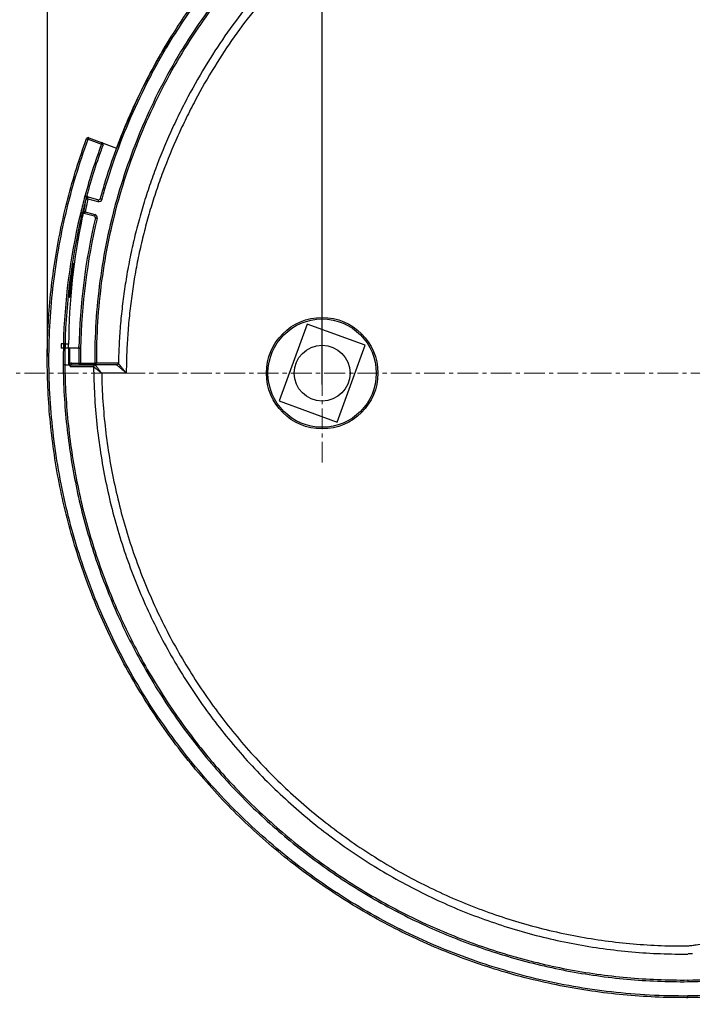
# Model space of a CAD drawing. Units: millimetres. Extents: x 72 to 14364, y -1404 to 2603.
# Drawn here: x 9852 to 10660, y 533 to 1715 of the extents above; entities that cross this region are included whole.
import ezdxf

# ---------------------------------------------------------------- set-up
doc = ezdxf.new("R2010")
doc.units = ezdxf.units.MM
doc.header["$MEASUREMENT"] = 0
doc.linetypes.add('CENTER', pattern=[2, 1.25, -0.25, 0.25, -0.25])
doc.layers.add('Centerline', color=4, linetype='CENTER', lineweight=15)
doc.layers.add('Dimensions', color=7, linetype='Continuous')
doc.styles.get("Standard").update_dxf_attribs({"font": 'helr45w_0.ttf'})
doc.dimstyles.get("Standard").update_dxf_attribs({"dimscale": 20, "dimtxt": 2.5, "dimasz": 0.8, "dimexe": 1, "dimexo": 1, "dimgap": 1, "dimtad": 2, "dimtih": 1, "dimtoh": 1, "dimdec": 0, "dimzin": 0, "dimdsep": 46, "dimtxsty": 'Standard', "dimblk": 'DOT', "dimcen": 2, "dimclrd": 1, "dimclre": 1, "dimclrt": 1, "dimadec": 0, "dimazin": 0, "dimtfac": 1, "dimtdec": 0, "dimtofl": 0, "dimtmove": 0, "dimatfit": 3, "dimfxl": 1, "dimtolj": 1, "dimtzin": 0, "dimarcsym": 0})

# ---------------------------------------------------------------- blocks, each defined once
blk = doc.blocks.new('_Dot')
at = {"color": 0, "linetype": 'ByBlock', "lineweight": -2}
blk.add_line((-0.5, 0), (-1, 0), dxfattribs=at)
at = {"color": 0, "linetype": 'ByBlock', "const_width": 0.5}
blk.add_lwpolyline([(-0.25, 0, 1), (0.25, 0, 1)], format="xyb", close=True, dxfattribs=at)
blk = doc.blocks.new('*D3')
at = {"layer": 'Dimensions', "color": 1, "lineweight": -2, "transparency": 16777216}
for p, q in [((9885.7, 1310.5), (9885.7, 2169)), ((11404.3, 1310.5), (11404.3, 2169)), ((9901.7, 2149), (11388.3, 2149))]:
    blk.add_line(p, q, dxfattribs=at)
at = {"layer": 'Dimensions', "color": 1, "lineweight": -2, "transparency": 16777216, "xscale": 16, "yscale": 16, "zscale": 16, "rotation": 180}
blk.add_blockref('_Dot', (9885.7, 2149), dxfattribs=at)
at = {"layer": 'Dimensions', "color": 1, "lineweight": -2, "transparency": 16777216, "xscale": 16, "yscale": 16, "zscale": 16}
blk.add_blockref('_Dot', (11404.3, 2149), dxfattribs=at)
at = {"layer": 'Dimensions', "color": 1, "transparency": 16777216, "insert": (10645, 2194.7), "char_height": 50, "attachment_point": 5}
blk.add_mtext('\\A1;1519', dxfattribs=at)
blk = doc.blocks.new('*D4')
at = {"layer": 'Dimensions', "color": 1, "lineweight": -2, "transparency": 16777216}
for p, q in [((10679, 2041), (11842, 2041)), ((11822, 2025), (11822, 557.1)), ((10671.5, 541.1), (11842, 541.1))]:
    blk.add_line(p, q, dxfattribs=at)
at = {"layer": 'Dimensions', "color": 1, "lineweight": -2, "transparency": 16777216, "xscale": 16, "yscale": 16, "zscale": 16}
for p, rotation in [((11822, 2041), 90), ((11822, 541.1), 270)]:
    blk.add_blockref('_Dot', p, dxfattribs=dict(at, rotation=rotation))
at = {"layer": 'Dimensions', "color": 1, "transparency": 16777216, "insert": (11914.7, 1291), "char_height": 50, "attachment_point": 5}
blk.add_mtext('\\A1;1500', dxfattribs=at)
blk = doc.blocks.new('*D6')
at = {"layer": 'Dimensions', "color": 1, "lineweight": -2, "transparency": 16777216}
for p, q in [((9885.7, 1310.5), (9885.7, 1981)), ((10215.5, 1277), (10215.5, 1981)), ((10199.5, 1961), (9901.7, 1961))]:
    blk.add_line(p, q, dxfattribs=at)
at = {"layer": 'Dimensions', "color": 1, "lineweight": -2, "transparency": 16777216, "xscale": 16, "yscale": 16, "zscale": 16, "rotation": 180}
blk.add_blockref('_Dot', (9885.7, 1961), dxfattribs=at)
at = {"layer": 'Dimensions', "color": 1, "lineweight": -2, "transparency": 16777216, "xscale": 16, "yscale": 16, "zscale": 16}
blk.add_blockref('_Dot', (10215.5, 1961), dxfattribs=at)
at = {"layer": 'Dimensions', "color": 1, "transparency": 16777216, "insert": (10050.6, 2006.7), "char_height": 50, "attachment_point": 5}
blk.add_mtext('\\A1;330', dxfattribs=at)

msp = doc.modelspace()

# ---------------------------------------------------------------- linework, layer by layer
for p, q in [((10049.1, 1681.6), (10048.9, 1681.4)), ((10048.9, 1681.4), (10048.9, 1681.3)), ((10050.8, 1680.6), (10050.6, 1680.3)), ((10050.6, 1680.3), (10050.6, 1680.3)), ((10078, 1663.5), (10078.1, 1663.5)), ((9935.3, 1573), (9934.5, 1571.1)), ((9935.3, 1573), (9968.8, 1560.6)), ((9934.5, 1571.1), (9950.5, 1565.2)), ((9951.2, 1567.1), (9950.5, 1565.2)), ((9968.8, 1560.6), (9969, 1561)), ((9932.6, 1502.4), (9932.5, 1502.3)), ((9932.6, 1502.5), (9932.7, 1502.6)), ((9932.6, 1502.5), (9932.6, 1502.5)), ((9932.6, 1502.5), (9932.6, 1502.5)), ((9932.6, 1502.5), (9932.6, 1502.4)), ((9932.6, 1502.4), (9932.6, 1502.5)), ((9932.6, 1502.2), (9932.6, 1502.4)), ((9932.6, 1502.4), (9932.6, 1502.4)), ((9932.9, 1503.6), (9932.9, 1503.7)), ((9932.9, 1503.7), (9932.9, 1503.7)), ((9932.9, 1503.6), (9932.9, 1503.6)), ((9933.1, 1504.3), (9933.1, 1504.3)), ((9934.5, 1501.9), (9934.4, 1501.6)), ((9934.5, 1501.9), (9946.9, 1498.5)), ((9932, 1499.6), (9932.1, 1500.1)), ((9934, 1499.9), (9933.9, 1499.8)), ((9934.1, 1499.8), (9933.9, 1499.8)), ((9934, 1499.9), (9934, 1499.9)), ((9934, 1499.7), (9934.1, 1499.8)), ((9934.1, 1499.8), (9946.3, 1496.5)), ((9946.9, 1498.5), (9946.3, 1496.5)), ((9925.7, 1483.4), (9925.5, 1482.7)), ((9925.7, 1483.4), (9925.7, 1483.4)), ((9927.5, 1477.9), (9926.5, 1478.2)), ((9927.6, 1483), (9927.5, 1482.3)), ((9927.5, 1482.3), (9928.5, 1482)), ((9927.6, 1483), (9942, 1479.1)), ((9927.6, 1483), (9928.6, 1482.7)), ((9927.6, 1483), (9927.6, 1483)), ((9927.6, 1478.3), (9927.8, 1478.9)), ((9927.8, 1478.9), (9928.2, 1480.6)), ((9928.2, 1480.6), (9928.3, 1481.2)), ((9928.3, 1481.5), (9928.4, 1481.6)), ((9928.5, 1482.4), (9928.5, 1482.4)), ((9928.6, 1482.7), (9928.6, 1482.8)), ((9928.6, 1482.8), (9928.6, 1482.7)), ((9928.6, 1482.7), (9928.6, 1482.7)), ((9930.7, 1482.9), (9930.8, 1483.3)), ((9930.8, 1483.3), (9930.8, 1483.3)), ((9930.9, 1484.1), (9942.4, 1480.9)), ((9942.4, 1480.9), (9942, 1479.1)), ((9917.1, 1421.5), (9916.6, 1421.5)), ((9911.8, 1381.5), (9912.3, 1381.5)), ((10197.5, 1349.2), (10164, 1257.1)), ((10267.1, 1323.9), (10197.5, 1349.2)), ((9904.9, 1325.5), (9902.2, 1325.5)), ((9904.9, 1325.5), (9904.9, 1325.5)), ((9906.9, 1325.5), (9911.1, 1325.5)), ((9906.9, 1325.5), (9906.9, 1325.5)), ((10233.5, 1231.8), (10267.1, 1323.9)), ((9904.8, 1320.5), (9902.1, 1320.5)), ((9904.8, 1320.5), (9904.8, 1320.5)), ((9921.5, 1320.5), (9906.8, 1320.5)), ((9906.8, 1320.5), (9906.8, 1320.5)), ((9912.7, 1301.9), (9912.7, 1320.5)), ((9906.6, 1300.5), (9911, 1300.5)), ((9912.7, 1300.5), (9910.9, 1302.2)), ((9911, 1300.5), (9912.7, 1300.5)), ((9914.8, 1300.5), (9914.8, 1302.5)), ((9914.8, 1302.5), (9923.3, 1302.5)), ((9914.8, 1300.5), (9925.3, 1300.5)), ((9925.3, 1302.2), (9925.3, 1300.5)), ((9942.5, 1302.2), (9925.3, 1302.2)), ((9942.4, 1300.5), (9925.3, 1300.5)), ((9925.3, 1300.5), (9925.3, 1300.5)), ((9925.3, 1300.5), (9942.4, 1300.5)), ((9942.4, 1300.5), (9942.5, 1302.2)), ((9943, 1300.5), (9942.4, 1300.5)), ((9942.4, 1300.5), (9943, 1300.5)), ((9942.9, 1300.5), (9943.1, 1300.5)), ((9943.1, 1300.5), (9943, 1300.5)), ((9968.9, 1300.5), (9943.1, 1300.5)), ((9943.1, 1300.4), (9943.1, 1300.4)), ((9970.9, 1302.5), (9944.4, 1302.5)), ((9912.8, 1298.5), (9941, 1298.5)), ((9980.5, 1290.5), (9950.8, 1290.5)), ((10164, 1257.1), (10233.5, 1231.8)), ((10654.6, 562.3), (10654.6, 560.3)), ((10654.6, 562.3), (10654.6, 560.3)), ((10654.6, 562.3), (10654.6, 560.3)), ((10654.6, 562.3), (10654.6, 562.3)), ((10654.6, 562.3), (10654.6, 562.3)), ((10654.6, 560.3), (10654.6, 560.3)), ((10654.6, 560.3), (10654.6, 560.3)), ((10654.8, 541.1), (10654.7, 543.1))]:
    msp.add_line(p, q)
for radius in [66.9, 65, 33.5]:
    msp.add_circle((10215.5, 1290.5), radius)
for centre, radius, start, end in [((10657, 1305.9), 733.8, 148.3292, 159.657), ((10657.7, 1305.5), 734.6, 148.1113, 148.2976), ((9934.6, 1571.2), 2, 69.6906, 159.8398), ((10656.4, 1306.2), 751.9, 159.8505, 164.8283), ((10656.4, 1306.2), 749.9, 159.8441, 164.8218), ((9950.5, 1565.3), 2, 339.8432, 69.6906), ((10659.1, 1307), 754.3, 164.9648, 166.4786), ((10660.2, 1306.7), 753.5, 164.9584, 166.4699), ((10028.9, 1476.3), 101.8, 164.8194, 164.9569), ((9959.2, 1495.2), 27.6, 165.0683, 169.81), ((10026.1, 1479.4), 96.3, 166.3426, 167.6409), ((10031.9, 1478.1), 102.2, 165.5396, 166.1036), ((10029.3, 1478.9), 99.5, 165.1995, 165.5494), ((9935.5, 1503), 2.67, 165.5865, 167.1885), ((9934.3, 1503.3), 1.41, 172.9837, 174.8961), ((9935, 1503.8), 2, 168.71, 254.8318), ((10029.3, 1478.9), 99.5, 165.0403, 165.1648), ((10108.6, 1453.6), 180.7, 164.6078, 165.1499), ((10659.1, 1343.9), 743.6, 167.9124, 169.1173), ((10660.2, 1343.7), 742.7, 167.9023, 169.1048), ((10029.2, 1478.8), 99.5, 167.6448, 167.9122), ((9928.4, 1474.1), 26.3, 77.6295, 77.9147), ((9972.2, 1524.2), 45.3, 212.4072, 212.6492), ((10029.2, 1478.9), 97.4, 167.6796, 167.9026), ((9947.4, 1500.3), 4, 254.8368, 344.7148), ((9947.4, 1500.5), 2, 254.832, 344.6756), ((10656.2, 1306.8), 751.6, 166.7921, 178.5748), ((10656.3, 1306.8), 749.7, 166.7844, 178.5663), ((10656.5, 1322.2), 745.4, 167.9474, 179.7485), ((10734.6, 1288.1), 832.1, 166.4758, 166.7679), ((10656.1, 1306.2), 749.6, 166.3592, 166.7415), ((10732.5, 1288.5), 828, 166.4682, 166.761), ((10009, 1460.5), 83.3, 167.6264, 167.9461), ((9850.7, 1498), 79.4, 347.7381, 347.9441), ((9867.9, 1494.4), 61.8, 348.0498, 348.4319), ((9880.4, 1491.8), 49, 348.4194, 349.264), ((9883.6, 1491.2), 45.8, 348.8649, 349.2786), ((9877.3, 1492.5), 52.3, 348.4328, 348.8507), ((10058.8, 1459.2), 132.4, 169.0844, 169.7481), ((9963.3, 1480.2), 32.7, 173.2985, 174.6524), ((9941.4, 1477.2), 2, 346.5475, 74.8283), ((9941.4, 1477), 4, 346.5451, 74.7889), ((10655, 1306.5), 731.7, 166.5446, 178.9032), ((10655.1, 1306.5), 729.7, 166.5585, 178.9233), ((10687.9, 1307.5), 779.7, 171.5925, 174.5539), ((10804.7, 1283.5), 898.3, 171.1643, 173.7381), ((10603.6, 1327.6), 693.4, 172.2165, 175.5411), ((10694.5, 1309.3), 785.5, 171.7856, 174.7238), ((10655.3, 1306.4), 732, 172.1359, 172.2696), ((10662, 1301.4), 760.1, 178.1812, 178.5583), ((10753.6, 1304.7), 849, 178.5996, 178.9349), ((10655.2, 1306.5), 748.7, 178.5451, 178.9278), ((10745.8, 1304.8), 839.2, 178.5897, 178.9281), ((10654.7, 1306.2), 750, 178.9145, 180.4465), ((10654.7, 1306.3), 748.1, 178.9097, 180.4415), ((10654.4, 1302.7), 743.5, 178.6269, 179.3973), ((9921.5, 1322.5), 2, 269.9995, 358.7275), ((10652.6, 1306.8), 729.3, 178.924, 180.3392), ((10652.6, 1306.8), 727.3, 178.9447, 180.3607), ((10653.8, 1302.7), 742.9, 179.3973, 180.0354), ((9914.8, 1298.5), 4.02, 89.9956, 122.3904), ((9956.8, 1301.7), 44.1, 179.8289, 181.6013), ((9912.1, 1301.8), 1.4, 294.0973, 295.07), ((9925.3, 1302.5), 2, 180.3397, 270), ((9943, 1298.5), 2, 105.1665, 180.5066), ((9942.4, 1302.5), 2, 270.0728, 359.8374), ((9943, 1298.5), 2, 90.0222, 103.2007), ((9943, 1298.5), 1.99, 103.2224, 105.1099), ((9943.1, 1298.4), 2.01, 92.0087, 96.2089), ((9943.1, 1298.4), 2, 90.616, 92.0081), ((9968.9, 1302.5), 2, 270.0361, 359.0537), ((10576.6, 1291.9), 596.2, 179.1728, 180.1354), ((10648.4, 792.5), 189.4, 269.8989, 271.8822), ((10648.2, 792.7), 199.4, 269.8941, 271.8772), ((10648.2, 1301.7), 739.5, 270.4982, 278.0303), ((10648.2, 1301.9), 741.6, 270.4989, 278.0298), ((10648.3, 1300.4), 759.3, 270.3509, 270.487)]:
    msp.add_arc(centre, radius, start, end)
for points, knots in [([(10032.7, 1691.5), (10038.2, 1700.4), (10057.2, 1729.8), (10093.2, 1777.6), (10143.6, 1832), (10199.2, 1881.1), (10259.6, 1924.4), (10324, 1961.5), (10391.9, 1991.9), (10462.6, 2015.4), (10535.3, 2031.6), (10609.4, 2040.5), (10684, 2041.9), (10758.5, 2035.7), (10832, 2022.1), (10903.9, 2001.2), (10973.3, 1973.1), (11039.6, 1938.1), (11102.1, 1896.7), (11160.2, 1849.1), (11213.2, 1795.8), (11260.7, 1737.5), (11302.1, 1674.7), (11336.9, 1607.9), (11365, 1537.9), (11385.8, 1465.4), (11399.3, 1391.1), (11405.2, 1315.8), (11403.6, 1240.2), (11394.3, 1165.1), (11377.5, 1091.2), (11353.4, 1019.3), (11323.8, 953.8), (11300.7, 913.3), (11289.4, 895.3)], [0, 0, 0, 0, 0.013295, 0.044887, 0.076505, 0.10815, 0.139822, 0.171521, 0.203247, 0.234999, 0.266779, 0.298585, 0.330418, 0.362277, 0.394164, 0.426077, 0.458017, 0.489984, 0.521978, 0.553999, 0.586046, 0.618121, 0.650222, 0.68235, 0.714504, 0.746686, 0.778894, 0.811129, 0.843391, 0.87568, 0.907996, 0.940338, 0.972707, 1, 1, 1, 1]), ([(10034.4, 1690.5), (10040.8, 1700.8), (10054.1, 1721.2), (10075.6, 1750.7), (10098.4, 1779.2), (10122.7, 1806.4), (10148.3, 1832.5), (10175.2, 1857.2), (10203.2, 1880.5), (10232.4, 1902.4), (10262.7, 1922.9), (10293.9, 1941.8), (10326, 1959.2), (10358.9, 1974.9), (10392.6, 1989), (10426.9, 2001.4), (10461.8, 2012.1), (10497.2, 2021), (10533, 2028.2), (10569.1, 2033.6), (10605.4, 2037.2), (10641.9, 2039.1), (10678.4, 2039.1), (10714.9, 2037.3), (10751.2, 2033.7), (10787.3, 2028.3), (10823.1, 2021.1), (10858.5, 2012.2), (10893.4, 2001.6), (10927.7, 1989.2), (10961.4, 1975.2), (10994.4, 1959.6), (11026.6, 1942.3), (11057.8, 1923.4), (11088.1, 1903.1), (11117.4, 1881.3), (11145.6, 1858.1), (11172.6, 1833.5), (11198.3, 1807.6), (11230.9, 1771.5), (11268.3, 1723.4), (11307.2, 1661.6), (11339.9, 1596.2), (11366.1, 1528), (11385.5, 1457.5), (11397.9, 1385.5), (11402.3, 1324.8), (11402.3, 1276.1), (11400.6, 1239.7), (11397, 1203.4), (11389.9, 1155.2), (11376.6, 1095.8), (11357.7, 1037.9), (11339.2, 992.9), (11323.7, 959.8), (11306.6, 927.6), (11294.2, 906.7), (11287.7, 896.4)], [0, 0, 0, 0, 0.015626, 0.031253, 0.046879, 0.062505, 0.078131, 0.093758, 0.109384, 0.12501, 0.140637, 0.156263, 0.171889, 0.187515, 0.203142, 0.218768, 0.234394, 0.250021, 0.265647, 0.281273, 0.296899, 0.312526, 0.328152, 0.343778, 0.359405, 0.375031, 0.390657, 0.406284, 0.42191, 0.437536, 0.453162, 0.468789, 0.484415, 0.500041, 0.515668, 0.531294, 0.54692, 0.562547, 0.578173, 0.593799, 0.625043, 0.656286, 0.687529, 0.718772, 0.750016, 0.781259, 0.812502, 0.828129, 0.843755, 0.859381, 0.875008, 0.906251, 0.937495, 0.953121, 0.968747, 0.984374, 1, 1, 1, 1]), ([(10654.6, 2021.8), (10639.5, 2021.7), (10609.3, 2020.5), (10564.2, 2015.9), (10519.5, 2008.4), (10475.3, 1998.2), (10431.9, 1985.2), (10389.4, 1969.5), (10347.9, 1951.1), (10307.7, 1930.2), (10268.9, 1906.8), (10231.7, 1880.9), (10196.1, 1852.8), (10162.4, 1822.5), (10130.7, 1790.1), (10106, 1761.5), (10087.4, 1737.7), (10069.6, 1713.4), (10057, 1694.5), (10049.1, 1681.6)], [0, 0, 0, 0, 0.0625, 0.124999, 0.187499, 0.249998, 0.312498, 0.374997, 0.437497, 0.499996, 0.562496, 0.624995, 0.687495, 0.749994, 0.812494, 0.874993, 0.906247, 0.937501, 1, 1, 1, 1]), ([(10654.6, 2019.8), (10639.5, 2019.7), (10609.4, 2018.5), (10564.4, 2013.9), (10519.9, 2006.5), (10475.8, 1996.3), (10432.5, 1983.3), (10390.1, 1967.6), (10348.8, 1949.3), (10308.7, 1928.4), (10270, 1905.1), (10232.9, 1879.3), (10197.4, 1851.3), (10163.8, 1821.1), (10132.2, 1788.8), (10107.6, 1760.3), (10089, 1736.5), (10071.2, 1712.3), (10058.7, 1693.4), (10050.8, 1680.6)], [0, 0, 0, 0, 0.0625, 0.124999, 0.187499, 0.249998, 0.312498, 0.374997, 0.437497, 0.499996, 0.562496, 0.624995, 0.687495, 0.749994, 0.812494, 0.874993, 0.906247, 0.937501, 1, 1, 1, 1]), ([(10654.6, 1988.7), (10640.2, 1988.5), (10611.4, 1987.3), (10568.5, 1982.9), (10525.9, 1975.7), (10483.8, 1965.9), (10442.4, 1953.4), (10401.9, 1938.4), (10362.5, 1920.8), (10324.2, 1900.8), (10287.2, 1878.4), (10251.8, 1853.7), (10217.9, 1826.9), (10185.9, 1797.9), (10155.7, 1767), (10127.5, 1734.3), (10101.5, 1699.8), (10085.6, 1675.8), (10078.1, 1663.5)], [0, 0, 0, 0, 0.062503, 0.125006, 0.187508, 0.250009, 0.31251, 0.37501, 0.43751, 0.500009, 0.562508, 0.625007, 0.687505, 0.750004, 0.812502, 0.875001, 0.9375, 1, 1, 1, 1]), ([(10654.4, 1979), (10640.2, 1978.8), (10611.9, 1977.7), (10569.5, 1973.2), (10527.6, 1966.1), (10486.1, 1956.4), (10445.4, 1944.2), (10405.5, 1929.3), (10366.6, 1912), (10328.9, 1892.3), (10292.5, 1870.3), (10257.6, 1846), (10224.3, 1819.5), (10192.7, 1791), (10162.9, 1760.6), (10135.2, 1728.3), (10109.5, 1694.3), (10093.9, 1670.7), (10086.5, 1658.6)], [0, 0, 0, 0, 0.062503, 0.125006, 0.187508, 0.250009, 0.31251, 0.37501, 0.43751, 0.500009, 0.562508, 0.625007, 0.687505, 0.750004, 0.812502, 0.875001, 0.9375, 1, 1, 1, 1]), ([(9949.3, 1499.9), (9951, 1506.1), (9959.6, 1535.9), (9978.4, 1588.3), (10005.7, 1645.7), (10025.2, 1679.4), (10032.7, 1691.5)], [0, 0, 0, 0, 0.091395, 0.443481, 0.795867, 1, 1, 1, 1]), ([(9951.2, 1499.3), (9955.8, 1516), (9966.2, 1549.3), (9985.4, 1598), (10008, 1645.3), (10025.2, 1675.6), (10034.4, 1690.5)], [0, 0, 0, 0, 0.249679, 0.49963, 0.749768, 1, 1, 1, 1]), ([(10048.9, 1681.3), (10040.1, 1667.1), (10023.6, 1638.1), (10001.9, 1593), (9983.5, 1546.5), (9968.3, 1498.9), (9956.5, 1450.4), (9948.2, 1401.3), (9943.3, 1351.9), (9942.4, 1318.8), (9942.5, 1302.2)], [0, 0, 0, 0, 0.125445, 0.250843, 0.376146, 0.501312, 0.626302, 0.751091, 0.875659, 1, 1, 1, 1]), ([(10050.6, 1680.3), (10041.9, 1666.1), (10025.4, 1637.2), (10003.8, 1592.3), (9985.4, 1545.9), (9970.3, 1498.5), (9958.5, 1450.2), (9950.2, 1401.3), (9945.3, 1352), (9944.4, 1319), (9944.4, 1302.5)], [0, 0, 0, 0, 0.125448, 0.250848, 0.376153, 0.501319, 0.62631, 0.751097, 0.875662, 1, 1, 1, 1]), ([(10078.1, 1663.5), (10069.8, 1650), (10057.9, 1629.3), (10043.5, 1601), (10030, 1572.3), (10017.9, 1542.9), (10007.3, 1512.9), (10000, 1490.2), (9993.6, 1467.3), (9987.9, 1444.1), (9983.1, 1420.8), (9979, 1397.3), (9975.8, 1373.7), (9973.3, 1350), (9971.6, 1326.2), (9971.1, 1310.4), (9970.9, 1302.4)], [0, 0, 0, 0, 0.124975, 0.187471, 0.249969, 0.37495, 0.437451, 0.499952, 0.562455, 0.624959, 0.687463, 0.749969, 0.812476, 0.874984, 0.937492, 1, 1, 1, 1]), ([(10086.5, 1658.6), (10078.2, 1645.2), (10066.5, 1624.7), (10052.2, 1596.6), (10038.8, 1568.1), (10026.8, 1539), (10016.2, 1509.3), (10009.1, 1486.8), (10002.7, 1464), (9997.1, 1441), (9992.3, 1417.9), (9988.4, 1394.6), (9985.2, 1371.2), (9982.8, 1347.7), (9981.2, 1324.1), (9980.6, 1308.4), (9980.5, 1300.5)], [0, 0, 0, 0, 0.124975, 0.187471, 0.249969, 0.374949, 0.437449, 0.499951, 0.562453, 0.624957, 0.687462, 0.749968, 0.812475, 0.874983, 0.937492, 1, 1, 1, 1]), ([(10654.8, 541.1), (10649.6, 541.1), (10618.9, 541.1), (10562.7, 544.7), (10487.1, 557.1), (10413, 577.1), (10341.2, 604.5), (10272.6, 638.9), (10207.6, 680.2), (10147.1, 727.8), (10091.7, 781.2), (10041.9, 840.1), (9998.2, 903.6), (9961, 971.4), (9930.9, 1042.5), (9908, 1116.4), (9892.7, 1192.3), (9885.1, 1269.3), (9885.2, 1346.9), (9893.2, 1424), (9908.7, 1499.4), (9924, 1548.2), (9932.7, 1571.9)], [0, 0, 0, 0, 0.010523, 0.06229, 0.114099, 0.165951, 0.217846, 0.269783, 0.321762, 0.373784, 0.425848, 0.477955, 0.530104, 0.582296, 0.63453, 0.686806, 0.739126, 0.791487, 0.843891, 0.896338, 0.948826, 1, 1, 1, 1]), ([(9932.7, 1571.9), (9932.7, 1571.9), (9932.7, 1571.8), (9932.7, 1571.8), (9932.8, 1571.8), (9932.8, 1571.8), (9932.9, 1571.7), (9933, 1571.7), (9933.1, 1571.7), (9933.3, 1571.6), (9933.5, 1571.5), (9933.8, 1571.4), (9934.2, 1571.2), (9934.4, 1571.1), (9934.5, 1571.1)], [0, 0, 0, 0, 0.006266, 0.021164, 0.045254, 0.07843, 0.120415, 0.170828, 0.229194, 0.29496, 0.446109, 0.618497, 0.805518, 1, 1, 1, 1]), ([(10654.7, 543.1), (10639.4, 543), (10608.7, 543.7), (10562.7, 547.5), (10517.1, 554.1), (10472, 563.4), (10427.5, 575.5), (10383.8, 590.3), (10341.1, 607.6), (10299.5, 627.5), (10259.3, 649.9), (10220.4, 674.7), (10183.1, 701.8), (10147.6, 731.2), (10113.8, 762.5), (10082.1, 795.9), (10052.4, 831.2), (10024.9, 868.1), (9999.6, 906.6), (9976.8, 946.6), (9956.4, 987.9), (9938.5, 1030.4), (9923.2, 1073.8), (9910.5, 1118.1), (9900.6, 1163.1), (9893.3, 1208.6), (9888.8, 1254.4), (9887.1, 1300.4), (9888.1, 1346.5), (9891.8, 1392.4), (9898.4, 1438), (9907.6, 1483.1), (9919.5, 1527.6), (9929.2, 1556.7), (9934.5, 1571.1)], [0, 0, 0, 0, 0.031267, 0.062534, 0.093801, 0.125067, 0.156332, 0.187597, 0.21886, 0.250122, 0.281382, 0.312641, 0.343898, 0.375153, 0.406406, 0.437658, 0.468908, 0.500156, 0.531403, 0.562648, 0.593891, 0.625133, 0.656374, 0.687614, 0.718853, 0.750092, 0.781329, 0.812567, 0.843805, 0.875043, 0.906281, 0.93752, 0.968759, 1, 1, 1, 1]), ([(9952.4, 1564.6), (9952.4, 1564.6), (9952.4, 1564.6), (9952.3, 1564.6), (9952.3, 1564.6), (9952.2, 1564.6), (9952.1, 1564.6), (9952, 1564.7), (9951.9, 1564.7), (9951.8, 1564.7), (9951.5, 1564.8), (9951.2, 1564.9), (9950.8, 1565.1), (9950.6, 1565.1), (9950.5, 1565.2)], [0, 0, 0, 0, 0.006324, 0.021245, 0.045346, 0.078527, 0.120514, 0.170925, 0.229288, 0.295047, 0.44618, 0.618547, 0.805544, 1, 1, 1, 1]), ([(9932.5, 1502.3), (9932.5, 1502.3), (9932.5, 1502.3), (9932.5, 1502.3), (9932.5, 1502.3), (9932.4, 1502.3), (9932.3, 1502.3), (9932.2, 1502.3), (9931.9, 1502.4), (9931.7, 1502.5), (9931.3, 1502.5), (9931, 1502.6), (9930.7, 1502.7), (9930.6, 1502.7)], [0, 0, 0, 0, 0.006386, 0.021336, 0.045456, 0.078648, 0.120642, 0.171056, 0.295171, 0.446285, 0.618624, 0.805585, 1, 1, 1, 1]), ([(9932.5, 1502.5), (9932.4, 1502.5), (9932.1, 1502.6), (9931.7, 1502.7), (9931.2, 1502.8), (9930.8, 1502.9), (9930.7, 1503)], [0, 0, 0, 0, 0.158011, 0.392294, 0.681704, 1, 1, 1, 1]), ([(9932.6, 1502.5), (9932.6, 1502.5), (9932.6, 1502.5), (9932.6, 1502.5), (9932.5, 1502.5), (9932.5, 1502.5), (9932.5, 1502.5)], [0, 0, 0, 0, 0.083724, 0.273755, 0.579334, 1, 1, 1, 1]), ([(9932.9, 1503.6), (9932.8, 1503.3), (9932.8, 1502.6), (9933, 1501.6), (9933.4, 1500.8), (9933.8, 1500.2), (9934, 1499.9)], [0, 0, 0, 0, 0.249279, 0.499137, 0.749444, 1, 1, 1, 1]), ([(9932.9, 1503.5), (9932.9, 1503.3), (9932.9, 1502.8), (9933.2, 1502.3), (9933.8, 1501.8), (9934.2, 1501.6), (9934.4, 1501.6)], [0, 0, 0, 0, 0.229635, 0.473094, 0.731771, 1, 1, 1, 1]), ([(9934, 1499.3), (9933.8, 1499.4), (9933.6, 1499.4), (9933.2, 1499.5), (9932.9, 1499.5), (9932.6, 1499.6), (9932.3, 1499.6), (9932.2, 1499.6), (9932, 1499.6), (9932, 1499.6), (9932, 1499.6), (9932, 1499.6)], [0, 0, 0, 0, 0.192734, 0.378242, 0.549436, 0.699794, 0.823626, 0.916345, 0.974838, 0.991076, 1, 1, 1, 1]), ([(9933.9, 1499.8), (9933.8, 1499.8), (9933.6, 1499.9), (9933.2, 1499.9), (9932.9, 1500), (9932.6, 1500), (9932.4, 1500.1), (9932.2, 1500.1), (9932.1, 1500.1), (9932.1, 1500.1), (9932.1, 1500.1), (9932.1, 1500.1)], [0, 0, 0, 0, 0.19602, 0.382854, 0.553953, 0.703336, 0.825821, 0.917264, 0.974912, 0.990992, 1, 1, 1, 1]), ([(9949.3, 1499.9), (9949.3, 1499.9), (9949.3, 1499.9), (9949.4, 1499.9), (9949.5, 1499.8), (9949.7, 1499.8), (9949.9, 1499.7), (9950.2, 1499.6), (9950.5, 1499.5), (9950.9, 1499.4), (9951.1, 1499.3), (9951.2, 1499.3)], [0, 0, 0, 0, 0.008816, 0.024858, 0.08298, 0.175438, 0.299147, 0.449533, 0.620913, 0.806766, 1, 1, 1, 1]), ([(9926.5, 1478.2), (9926.5, 1478.2), (9926.5, 1478.2), (9926.4, 1478.2), (9926.4, 1478.2), (9926.3, 1478.2), (9926.2, 1478.2), (9926.1, 1478.2), (9926, 1478.2), (9925.8, 1478.2), (9925.6, 1478.3), (9925.2, 1478.4), (9924.9, 1478.4), (9924.6, 1478.5), (9924.5, 1478.5)], [0, 0, 0, 0, 0.008001, 0.024615, 0.050147, 0.084462, 0.127279, 0.178219, 0.236816, 0.302529, 0.452806, 0.623466, 0.808158, 1, 1, 1, 1]), ([(9927.5, 1482.3), (9927.5, 1482.3), (9927.4, 1482.3), (9927.4, 1482.3), (9927.4, 1482.3), (9927.3, 1482.3), (9927.2, 1482.3), (9927.1, 1482.3), (9927, 1482.3), (9926.8, 1482.4), (9926.6, 1482.4), (9926.2, 1482.5), (9925.9, 1482.6), (9925.6, 1482.6), (9925.5, 1482.7)], [0, 0, 0, 0, 0.007898, 0.024412, 0.04986, 0.084109, 0.126878, 0.177787, 0.236371, 0.302088, 0.452416, 0.623177, 0.808005, 1, 1, 1, 1]), ([(9927.6, 1483), (9927.6, 1483), (9927.6, 1483), (9927.6, 1483), (9927.5, 1483), (9927.5, 1483), (9927.4, 1483), (9927.3, 1483), (9927.2, 1483), (9927, 1483.1), (9926.7, 1483.1), (9926.4, 1483.2), (9926, 1483.3), (9925.8, 1483.3), (9925.7, 1483.4)], [0, 0, 0, 0, 0.007854, 0.024324, 0.049735, 0.083954, 0.126702, 0.177598, 0.236176, 0.301894, 0.452245, 0.623051, 0.807938, 1, 1, 1, 1]), ([(9927.6, 1483), (9927.6, 1483), (9927.6, 1483), (9927.6, 1483), (9927.5, 1483), (9927.5, 1483), (9927.4, 1483), (9927.3, 1483.1), (9927.2, 1483.1), (9927, 1483.1), (9926.7, 1483.2), (9926.4, 1483.2), (9926, 1483.3), (9925.8, 1483.4), (9925.7, 1483.4)], [0, 0, 0, 0, 0.00785, 0.024317, 0.049724, 0.083941, 0.126688, 0.177582, 0.23616, 0.301879, 0.452231, 0.623041, 0.807933, 1, 1, 1, 1]), ([(9930.8, 1483.3), (9930.5, 1483.3), (9930.1, 1483.4), (9929.7, 1483.4), (9929.3, 1483.3), (9929, 1483.2), (9928.8, 1483.1), (9928.7, 1483), (9928.6, 1482.8), (9928.6, 1482.8)], [0, 0, 0, 0, 0.321703, 0.471923, 0.609241, 0.730604, 0.834646, 0.922675, 1, 1, 1, 1]), ([(9930.8, 1483.3), (9930.5, 1483.3), (9930.2, 1483.4), (9929.7, 1483.3), (9929.4, 1483.3), (9929.1, 1483.2), (9928.8, 1483.1), (9928.7, 1483), (9928.6, 1482.8), (9928.6, 1482.8)], [0, 0, 0, 0, 0.316064, 0.464524, 0.601275, 0.723449, 0.829595, 0.92045, 1, 1, 1, 1]), ([(9930.9, 1484.1), (9930.7, 1484.1), (9930.5, 1484.1), (9930.1, 1484.2), (9929.8, 1484.2), (9929.5, 1484.3), (9929.2, 1484.3), (9929.1, 1484.3), (9929, 1484.3), (9928.9, 1484.3), (9928.9, 1484.3), (9928.9, 1484.3), (9928.9, 1484.3)], [0, 0, 0, 0, 0.19079, 0.374584, 0.544508, 0.694222, 0.818185, 0.911909, 0.946413, 0.972374, 0.989885, 1, 1, 1, 1]), ([(9930.7, 1482.9), (9930.4, 1483), (9929.8, 1483), (9929.2, 1482.8), (9929, 1482.7)], [0, 0, 0, 0, 0.529901, 1, 1, 1, 1]), ([(9930.7, 1482.2), (9930.7, 1482.2), (9930.7, 1482.2), (9930.7, 1482.3), (9930.7, 1482.3), (9930.7, 1482.4), (9930.7, 1482.5), (9930.7, 1482.6), (9930.7, 1482.7), (9930.7, 1482.8), (9930.7, 1482.9)], [0, 0, 0, 0, 0.02234, 0.074124, 0.156958, 0.270294, 0.412984, 0.583475, 0.779877, 1, 1, 1, 1]), ([(9945.3, 1476.1), (9945.2, 1476.1), (9944.9, 1476.2), (9944.6, 1476.3), (9944.2, 1476.4), (9943.9, 1476.5), (9943.7, 1476.6), (9943.5, 1476.6), (9943.4, 1476.7), (9943.4, 1476.7), (9943.4, 1476.7), (9943.4, 1476.7)], [0, 0, 0, 0, 0.192873, 0.378388, 0.549479, 0.699649, 0.823245, 0.915738, 0.97414, 0.990525, 1, 1, 1, 1]), ([(9906.9, 1325.5), (9906.9, 1325.5), (9906.8, 1325.5), (9906.8, 1325.5), (9906.7, 1325.5), (9906.6, 1325.5), (9906.5, 1325.5), (9906.2, 1325.5), (9905.9, 1325.5), (9905.6, 1325.5), (9905.2, 1325.5), (9905, 1325.5), (9904.9, 1325.5)], [0, 0, 0, 0, 0.011869, 0.032057, 0.060582, 0.09726, 0.193813, 0.318454, 0.466868, 0.633889, 0.813692, 1, 1, 1, 1]), ([(9906.9, 1325.5), (9906.9, 1325.5), (9906.8, 1325.5), (9906.8, 1325.5), (9906.7, 1325.5), (9906.6, 1325.5), (9906.5, 1325.5), (9906.2, 1325.5), (9905.9, 1325.5), (9905.6, 1325.5), (9905.2, 1325.5), (9905, 1325.5), (9904.9, 1325.5)], [0, 0, 0, 0, 0.011869, 0.032055, 0.060581, 0.097258, 0.193811, 0.318452, 0.466866, 0.633888, 0.813691, 1, 1, 1, 1]), ([(9906.8, 1320.5), (9906.7, 1320.5), (9906.7, 1320.5), (9906.7, 1320.5), (9906.6, 1320.5), (9906.5, 1320.5), (9906.4, 1320.5), (9906.1, 1320.5), (9905.8, 1320.4), (9905.5, 1320.4), (9905.1, 1320.4), (9904.9, 1320.5), (9904.8, 1320.5)], [0, 0, 0, 0, 0.011964, 0.032236, 0.060832, 0.097564, 0.194182, 0.31883, 0.467199, 0.634133, 0.813821, 1, 1, 1, 1]), ([(9906.8, 1320.5), (9906.7, 1320.5), (9906.7, 1320.5), (9906.7, 1320.5), (9906.6, 1320.5), (9906.5, 1320.5), (9906.4, 1320.5), (9906.1, 1320.5), (9905.8, 1320.5), (9905.5, 1320.5), (9905.1, 1320.5), (9904.9, 1320.5), (9904.8, 1320.5)], [0, 0, 0, 0, 0.011964, 0.032237, 0.060833, 0.097566, 0.194185, 0.318832, 0.467201, 0.634135, 0.813822, 1, 1, 1, 1]), ([(9925.4, 1320.2), (9925.2, 1320.2), (9924.7, 1320.2), (9924.2, 1320.3), (9923.8, 1320.3), (9923.7, 1320.4), (9923.6, 1320.4), (9923.5, 1320.4), (9923.5, 1320.4), (9923.4, 1320.5), (9923.4, 1320.5)], [0, 0, 0, 0, 0.373876, 0.691948, 0.814961, 0.86541, 0.907947, 0.942354, 0.968664, 1, 1, 1, 1]), ([(9906.6, 1300.5), (9906.6, 1300.5), (9906.6, 1300.5), (9906.6, 1300.5), (9906.5, 1300.5), (9906.4, 1300.5), (9906.2, 1300.4), (9906, 1300.4), (9905.7, 1300.4), (9905.4, 1300.4), (9905, 1300.4), (9904.8, 1300.4), (9904.6, 1300.4)], [0, 0, 0, 0, 0.011687, 0.031711, 0.0601, 0.09667, 0.193096, 0.317723, 0.466223, 0.633411, 0.813438, 1, 1, 1, 1]), ([(9904.6, 1300.4), (9904.7, 1288.2), (9905.5, 1263.9), (9908.5, 1227.4), (9913.3, 1191.1), (9919.8, 1155.2), (9928, 1119.5), (9938, 1084.4), (9949.7, 1049.7), (9963.1, 1015.7), (9978.1, 982.3), (9994.7, 949.8), (10013, 918), (10032.7, 887.3), (10053.9, 857.5), (10076.6, 828.8), (10100.7, 801.2), (10126, 774.8), (10152.7, 749.8), (10180.5, 726), (10209.5, 703.7), (10239.5, 682.8), (10270.5, 663.4), (10313.1, 639.6), (10368.5, 613.8), (10426.1, 593.6), (10473.2, 580.9), (10509, 573.2), (10545.1, 567.2), (10593.6, 561.6), (10630.2, 560.1), (10654.6, 560.3)], [0, 0, 0, 0, 0.031236, 0.062472, 0.093709, 0.124946, 0.156184, 0.187422, 0.218662, 0.249902, 0.281143, 0.312386, 0.34363, 0.374875, 0.406121, 0.437369, 0.468619, 0.49987, 0.531123, 0.562377, 0.593632, 0.624889, 0.656148, 0.687408, 0.749912, 0.812421, 0.843686, 0.874952, 0.906218, 0.937485, 1, 1, 1, 1]), ([(9906.6, 1300.5), (9906.7, 1288.3), (9907.5, 1264), (9910.5, 1227.7), (9915.2, 1191.5), (9921.7, 1155.6), (9929.9, 1120.1), (9939.9, 1085), (9951.6, 1050.5), (9964.9, 1016.5), (9979.9, 983.3), (9996.5, 950.8), (10014.6, 919.1), (10034.3, 888.4), (10055.5, 858.7), (10078.1, 830.1), (10102.1, 802.6), (10127.4, 776.3), (10154, 751.3), (10181.7, 727.6), (10210.6, 705.3), (10240.6, 684.5), (10271.5, 665.1), (10314, 641.4), (10369.2, 615.7), (10426.7, 595.5), (10473.7, 582.9), (10509.3, 575.1), (10545.4, 569.1), (10593.7, 563.6), (10630.2, 562.1), (10654.6, 562.3)], [0, 0, 0, 0, 0.031236, 0.062472, 0.093709, 0.124946, 0.156184, 0.187422, 0.218661, 0.249901, 0.281143, 0.312385, 0.343629, 0.374874, 0.406121, 0.437369, 0.468618, 0.499869, 0.531122, 0.562376, 0.593632, 0.624889, 0.656147, 0.687407, 0.749911, 0.81242, 0.843685, 0.874951, 0.906218, 0.937485, 1, 1, 1, 1]), ([(9910.9, 1302.2), (9910.9, 1302.1), (9910.9, 1301.9), (9910.9, 1301.6), (9910.9, 1301.3), (9910.9, 1301), (9911, 1300.8), (9911, 1300.6), (9911, 1300.6), (9911, 1300.5), (9911, 1300.5), (9911, 1300.5)], [0, 0, 0, 0, 0.199826, 0.388337, 0.559521, 0.70796, 0.829029, 0.919098, 0.975758, 0.99135, 1, 1, 1, 1]), ([(9912.7, 1300.5), (9912.7, 1300.1), (9912.7, 1299.5), (9912.8, 1298.8), (9912.8, 1298.5)], [0, 0, 0, 0, 0.533742, 1, 1, 1, 1]), ([(9912.8, 1298.5), (9912.8, 1298.7), (9912.9, 1299.3), (9913.3, 1299.9), (9914, 1300.4), (9914.5, 1300.5), (9914.8, 1300.5)], [0, 0, 0, 0, 0.250236, 0.500335, 0.750237, 1, 1, 1, 1]), ([(9925.3, 1302.2), (9925.1, 1302.2), (9924.6, 1302.2), (9924, 1302.3), (9923.7, 1302.3), (9923.6, 1302.4), (9923.5, 1302.4), (9923.4, 1302.4), (9923.4, 1302.4), (9923.3, 1302.5), (9923.3, 1302.5)], [0, 0, 0, 0, 0.373312, 0.690989, 0.813929, 0.864388, 0.906975, 0.941483, 0.967967, 1, 1, 1, 1]), ([(9941.1, 1298.4), (9941.1, 1298.7), (9941.2, 1299.2), (9941.5, 1299.8), (9942.1, 1300.3), (9942.6, 1300.4), (9942.9, 1300.4)], [0, 0, 0, 0, 0.249379, 0.499415, 0.749786, 1, 1, 1, 1]), ([(9944.4, 1302.5), (9944.4, 1302.5), (9944.4, 1302.5), (9944.4, 1302.4), (9944.2, 1302.4), (9944, 1302.3), (9943.8, 1302.3), (9943.5, 1302.3), (9943.2, 1302.2), (9942.8, 1302.2), (9942.6, 1302.2), (9942.5, 1302.2)], [0, 0, 0, 0, 0.016703, 0.039713, 0.107511, 0.204538, 0.32834, 0.475007, 0.639651, 0.816672, 1, 1, 1, 1]), ([(9943, 1300.5), (9943, 1300.5), (9943, 1300.5), (9943, 1300.5), (9943.1, 1300.4)], [0, 0, 0, 0, 0.373539, 1, 1, 1, 1]), ([(9943.1, 1300.4), (9943.1, 1300.4), (9943.1, 1300.3), (9943.2, 1300.2), (9943.4, 1299.9), (9943.7, 1299.6), (9944, 1299.1), (9944.4, 1298.6), (9945, 1297.8), (9945.9, 1296.7), (9947, 1295.2), (9948.2, 1293.7), (9949.5, 1292.1), (9950.4, 1291), (9950.8, 1290.5)], [0, 0, 0, 0, 0.007033, 0.016722, 0.043732, 0.080161, 0.124969, 0.177072, 0.23543, 0.367206, 0.51392, 0.670692, 0.833748, 1, 1, 1, 1]), ([(9968.9, 1300.5), (9969.2, 1300.5), (9969.7, 1300.6), (9970.4, 1301), (9970.8, 1301.7), (9970.9, 1302.2), (9970.9, 1302.4)], [0, 0, 0, 0, 0.250138, 0.500383, 0.750404, 1, 1, 1, 1]), ([(9968.9, 1300.5), (9968.9, 1300.5), (9968.9, 1300.5), (9968.9, 1300.5), (9968.9, 1300.5)], [0, 0, 0, 0, 0.310047, 1, 1, 1, 1]), ([(9970.6, 1299), (9970.3, 1299.1), (9970.1, 1299.4), (9969.7, 1299.7), (9969.5, 1299.9), (9969.3, 1300.1), (9969.1, 1300.3), (9969, 1300.4), (9968.9, 1300.4), (9968.9, 1300.5)], [0, 0, 0, 0, 0.367178, 0.52679, 0.667637, 0.787493, 0.884138, 0.955521, 1, 1, 1, 1]), ([(9970.9, 1302.4), (9970.9, 1302.4), (9970.9, 1302.4), (9970.9, 1302.5), (9970.9, 1302.5)], [0, 0, 0, 0, 0.335218, 1, 1, 1, 1]), ([(9972.2, 1300.6), (9972.1, 1300.8), (9971.8, 1301.1), (9971.5, 1301.5), (9971.4, 1301.8), (9971.2, 1302), (9971.1, 1302.2), (9971, 1302.3), (9970.9, 1302.4), (9970.9, 1302.4)], [0, 0, 0, 0, 0.365746, 0.524927, 0.665566, 0.785468, 0.882446, 0.954486, 1, 1, 1, 1]), ([(9980.5, 1290.5), (9979.7, 1291.4), (9978.2, 1293.2), (9976, 1295.8), (9974.1, 1298.3), (9972.8, 1299.9), (9972.2, 1300.6)], [0, 0, 0, 0, 0.272592, 0.537763, 0.78604, 1, 1, 1, 1]), ([(9941, 1298.5), (9941, 1298.5), (9941, 1298.5), (9941.1, 1298.5), (9941.1, 1298.4)], [0, 0, 0, 0, 0.197293, 1, 1, 1, 1]), ([(9941.1, 1298.4), (9941.1, 1298.4), (9941.1, 1298.4), (9941.2, 1298.3), (9941.5, 1298.1), (9941.8, 1297.8), (9942.2, 1297.4), (9942.7, 1297), (9943.3, 1296.5), (9943.9, 1296), (9944.8, 1295.3), (9946, 1294.3), (9947.5, 1293.1), (9949.2, 1291.8), (9950.3, 1290.9), (9950.8, 1290.5)], [0, 0, 0, 0, 0.005941, 0.014639, 0.039975, 0.075144, 0.119078, 0.170655, 0.228789, 0.292479, 0.360837, 0.508541, 0.666801, 0.831688, 1, 1, 1, 1]), ([(9941.1, 1298.4), (9941.3, 1275.4), (9943.9, 1229.2), (9952.7, 1172.2), (9963, 1127.2), (9972.4, 1093.9), (9983.4, 1061), (9996, 1028.8), (10010.1, 997.2), (10025.8, 966.3), (10042.9, 936.2), (10061.5, 907), (10081.5, 878.7), (10109.9, 842.4), (10148.7, 799.6), (10191.5, 760.9), (10227.9, 732.5), (10256.2, 712.5), (10285.4, 694), (10325.6, 671.2), (10377.7, 646.4), (10432.1, 626.9), (10476.5, 614.5), (10510.3, 606.9), (10544.4, 600.9), (10578.8, 596.6), (10613.3, 594), (10636.3, 593.4), (10647.9, 593.4)], [0, 0, 0, 0, 0.062498, 0.124995, 0.156251, 0.187507, 0.218762, 0.250017, 0.281271, 0.312524, 0.343777, 0.37503, 0.406283, 0.437535, 0.50002, 0.562505, 0.593756, 0.625008, 0.65626, 0.687511, 0.749997, 0.812482, 0.843735, 0.874987, 0.90624, 0.937493, 0.968747, 1, 1, 1, 1]), ([(9950.8, 1290.5), (9951.2, 1267.9), (9953.5, 1234), (9959.8, 1189.3), (9966.2, 1156), (9974.1, 1123), (9983.6, 1090.5), (9994.7, 1058.4), (10007.3, 1027), (10021.4, 996.1), (10037, 966), (10054, 936.7), (10072.4, 908.2), (10092.1, 880.7), (10120.2, 845.3), (10158.5, 803.6), (10200.6, 765.9), (10236.4, 738.3), (10264.2, 718.9), (10292.9, 700.8), (10332.3, 678.7), (10373.2, 659.4), (10415.4, 643.2), (10447.6, 632.6), (10480.3, 623.6), (10513.3, 616.2), (10546.7, 610.4), (10580.4, 606.2), (10614.2, 603.7), (10636.8, 603.1), (10648.1, 603.1)], [0, 0, 0, 0, 0.062496, 0.093753, 0.125009, 0.156264, 0.187519, 0.218773, 0.250026, 0.281279, 0.312531, 0.343783, 0.375035, 0.406286, 0.437537, 0.50002, 0.562502, 0.593753, 0.625003, 0.656254, 0.687504, 0.749987, 0.781238, 0.812489, 0.843741, 0.874992, 0.906244, 0.937496, 0.968748, 1, 1, 1, 1]), ([(9980.5, 1290.5), (9978.7, 1292), (9976.1, 1294.2), (9972.8, 1297), (9971.2, 1298.3), (9970.6, 1299)], [0, 0, 0, 0, 0.538189, 0.786374, 1, 1, 1, 1]), ([(11287.7, 896.4), (11279.3, 883), (11261.8, 856.8), (11233, 819.3), (11201.9, 783.7), (11168.7, 750.1), (11133.4, 718.6), (11096.2, 689.4), (11057.2, 662.6), (11016.7, 638.3), (10974.7, 616.6), (10931.4, 597.5), (10887, 581.2), (10841.7, 567.7), (10795.7, 557.1), (10749, 549.3), (10702, 544.5), (10670.5, 543.3), (10654.7, 543.1)], [0, 0, 0, 0, 0.0625, 0.125, 0.1875, 0.25, 0.3125, 0.375, 0.4375, 0.5, 0.5625, 0.625, 0.6875, 0.75, 0.8125, 0.875, 0.9375, 1, 1, 1, 1]), ([(11289.4, 895.3), (11287.3, 891.9), (11271.5, 867.2), (11239.5, 822.9), (11189, 766.1), (11132.9, 714.6), (11071.9, 669), (11006.6, 629.6), (10937.6, 597.1), (10865.6, 571.6), (10791.4, 553.4), (10720.8, 543.5), (10675.1, 541.3), (10654.8, 541.1)], [0, 0, 0, 0, 0.015757, 0.11586, 0.216046, 0.316315, 0.416667, 0.517102, 0.617619, 0.718219, 0.818902, 0.919668, 1, 1, 1, 1]), ([(10654.6, 603.2), (10655.5, 603.3), (10657.1, 603.5), (10660.4, 603.9), (10666.2, 604.7), (10674.4, 606), (10684.2, 607.8), (10697.3, 610.4), (10713.5, 613.8), (10726.6, 616.5), (10733.1, 617.8)], [0, 0, 0, 0, 0.03125, 0.0625, 0.125, 0.249999, 0.374999, 0.5, 0.750001, 1, 1, 1, 1]), ([(10660, 593.7), (10659.1, 593.6), (10657.4, 593.6), (10655.6, 593.5), (10654.8, 593.5)], [0, 0, 0, 0, 0.498946, 1, 1, 1, 1])]:
    msp.add_open_spline(points, degree=3, knots=knots)
for points in [[(9928.5, 1482), (9928.2, 1480.6), (9927.8, 1479.3), (9927.5, 1477.9)], [(9911.1, 1320.5), (9911.2, 1322.2), (9911.1, 1323.8), (9911.1, 1325.5)]]:
    msp.add_open_spline(points, degree=3)
at = {"layer": 'Centerline', "ltscale": 20}
for p, q in [((10215.5, 1183.2), (10215.5, 1401.2)), ((9818, 1290.5), (11496.9, 1290.5))]:
    msp.add_line(p, q, dxfattribs=at)

# ---------------------------------------------------------------- dimensions: what is measured, and where the dimension line sits
at = {"layer": 'Dimensions'}
for base, p1, p2, picture, middle in [((11404.3, 2149), (9885.7, 1290.5), (11404.3, 1290.5), '*D3', (10645, 2194.7)), ((9885.7, 1961), (10215.5, 1257), (9885.7, 1290.5), '*D6', (10050.6, 2006.7))]:
    dim = msp.add_linear_dim(base=base, p1=p1, p2=p2, dimstyle='Standard', dxfattribs=at)
    dim.commit()
    dim.dimension.update_dxf_attribs({"geometry": picture, "text_midpoint": middle})
dim = msp.add_linear_dim(base=(11822, 541.1), p1=(10659, 2041), p2=(10651.5, 541.1), angle=90, dimstyle='Standard', dxfattribs=at)
dim.commit()
dim.dimension.update_dxf_attribs({"geometry": '*D4', "text_midpoint": (11914.7, 1291)})

doc.saveas('drawing.dxf')
